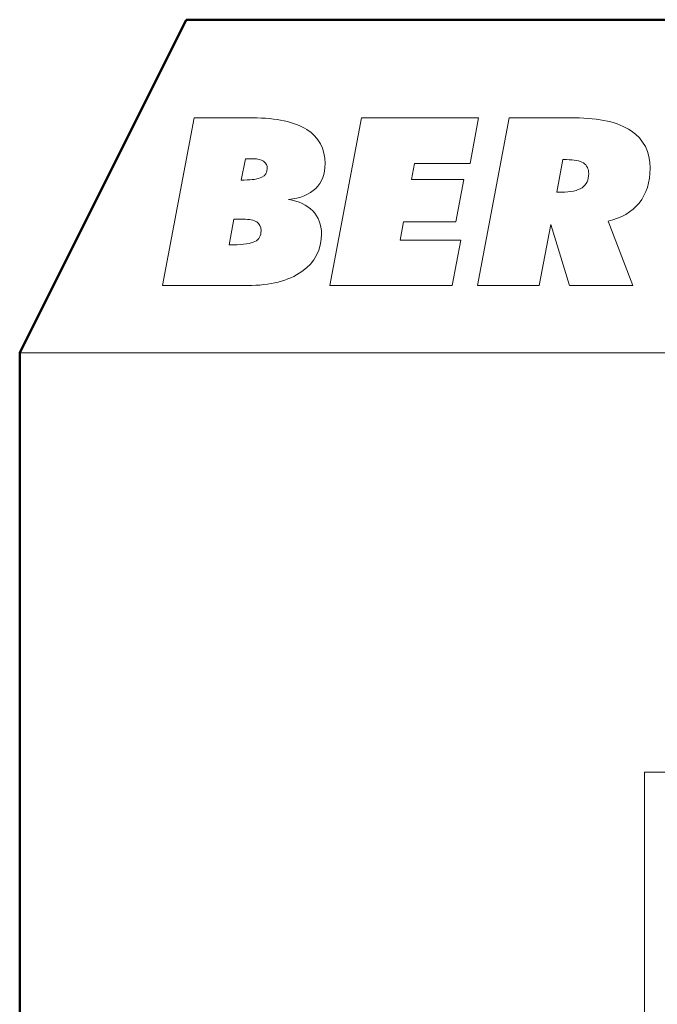
# Model space of a CAD drawing. Units: centimetres. Extents: x -8.8 to 8.8, y -14 to 13.9.
# Drawn here: x -8.7 to -4.9, y 8 to 13.9 of the extents above; entities that cross this region are included whole.
import ezdxf

# ---------------------------------------------------------------- set-up
doc = ezdxf.new("R2010")
doc.units = ezdxf.units.CM
doc.header["$MEASUREMENT"] = 0
doc.layers.add('Ebene 1', color=7, linetype='Continuous')

msp = doc.modelspace()

# ---------------------------------------------------------------- linework, layer by layer
at = {"layer": 'Ebene 1', "color": 242, "lineweight": 50}
msp.add_open_spline([(-7.74525, 13.94876), (-7.74525, 13.94876), (8.75475, 13.94876), (8.75475, 13.94876), (8.75475, 13.94876), (8.75475, 13.94876), (8.75475, -9.35128), (8.75475, -9.35128), (8.75475, -9.35128), (8.75475, -9.35128), (-8.74525, -9.35128), (-8.74525, -9.35128), (-8.74525, -9.35128), (-8.74525, -9.35128), (-8.74525, 11.94876), (-8.74525, 11.94876), (-8.74525, 11.94876), (-8.74525, 11.94876), (-7.74525, 13.94876), (-7.74525, 13.94876)], degree=3, knots=[0, 0, 0, 0, 0.1666667, 0.1666667, 0.1666667, 0.1666667, 0.3333333, 0.3333333, 0.3333333, 0.3333333, 0.5, 0.5, 0.5, 0.5, 0.6666667, 0.6666667, 0.6666667, 0.6666667, 1, 1, 1, 1], dxfattribs=at)
at = {"layer": 'Ebene 1', "color": 242, "lineweight": 9}
for points, knots in [([(-7.74525, 13.94876), (-7.74525, 13.94876), (-2.74525, 13.94876), (-2.74525, 13.94876), (-2.74525, 13.94876), (-2.74525, 13.94876), (-3.74525, 11.94876), (-3.74525, 11.94876), (-3.74525, 11.94876), (-3.74525, 11.94876), (-8.74525, 11.94876), (-8.74525, 11.94876), (-8.74525, 11.94876), (-8.74525, 11.94876), (-7.74525, 13.94876), (-7.74525, 13.94876)], [0, 0, 0, 0, 0.2, 0.2, 0.2, 0.2, 0.4, 0.4, 0.4, 0.4, 0.6, 0.6, 0.6, 0.6, 1, 1, 1, 1]), ([(-7.88721, 12.35257), (-7.88721, 12.35257), (-7.69813, 13.35913), (-7.69813, 13.35913), (-7.69813, 13.35913), (-7.69813, 13.35913), (-7.34529, 13.35913), (-7.34529, 13.35913), (-7.34529, 13.35913), (-7.2033, 13.35913), (-7.09574, 13.3359), (-7.02211, 13.28921), (-7.02211, 13.28921), (-6.94872, 13.24276), (-6.91191, 13.17448), (-6.91191, 13.08462), (-6.91191, 13.08462), (-6.91191, 13.0222), (-6.9308, 12.97246), (-6.96832, 12.93563), (-6.96832, 12.93563), (-7.00586, 12.89879), (-7.06012, 12.8765), (-7.13159, 12.86923), (-7.13159, 12.86923), (-7.06992, 12.86007), (-7.02163, 12.83708), (-6.98625, 12.80048), (-6.98625, 12.80048), (-6.95111, 12.76388), (-6.93343, 12.71836), (-6.93343, 12.66369), (-6.93343, 12.66369), (-6.93343, 12.56773), (-6.9731, 12.49171), (-7.05223, 12.4361), (-7.05223, 12.4361), (-7.13135, 12.38049), (-7.23988, 12.35257), (-7.37828, 12.35257), (-7.37828, 12.35257), (-7.37828, 12.35257), (-7.88721, 12.35257), (-7.88721, 12.35257)], [0, 0, 0, 0, 0.0833333, 0.0833333, 0.0833333, 0.0833333, 0.1666667, 0.1666667, 0.1666667, 0.1666667, 0.25, 0.25, 0.25, 0.25, 0.3333333, 0.3333333, 0.3333333, 0.3333333, 0.4166667, 0.4166667, 0.4166667, 0.4166667, 0.5, 0.5, 0.5, 0.5, 0.5833333, 0.5833333, 0.5833333, 0.5833333, 0.6666667, 0.6666667, 0.6666667, 0.6666667, 0.75, 0.75, 0.75, 0.75, 0.8333333, 0.8333333, 0.8333333, 0.8333333, 1, 1, 1, 1]), ([(-6.88299, 12.35257), (-6.88299, 12.35257), (-6.69391, 13.35913), (-6.69391, 13.35913), (-6.69391, 13.35913), (-6.69391, 13.35913), (-5.99088, 13.35913), (-5.99088, 13.35913), (-5.99088, 13.35913), (-5.99088, 13.35913), (-6.04132, 13.08602), (-6.04132, 13.08602), (-6.04132, 13.08602), (-6.04132, 13.08602), (-6.37526, 13.08602), (-6.37526, 13.08602), (-6.37526, 13.08602), (-6.37526, 13.08602), (-6.39414, 12.98889), (-6.39414, 12.98889), (-6.39414, 12.98889), (-6.39414, 12.98889), (-6.0798, 12.98889), (-6.0798, 12.98889), (-6.0798, 12.98889), (-6.0798, 12.98889), (-6.12737, 12.73408), (-6.12737, 12.73408), (-6.12737, 12.73408), (-6.12737, 12.73408), (-6.44123, 12.73408), (-6.44123, 12.73408), (-6.44123, 12.73408), (-6.44123, 12.73408), (-6.46156, 12.62568), (-6.46156, 12.62568), (-6.46156, 12.62568), (-6.46156, 12.62568), (-6.09725, 12.62568), (-6.09725, 12.62568), (-6.09725, 12.62568), (-6.09725, 12.62568), (-6.14841, 12.35257), (-6.14841, 12.35257), (-6.14841, 12.35257), (-6.14841, 12.35257), (-6.88299, 12.35257), (-6.88299, 12.35257)], [0, 0, 0, 0, 0.0769231, 0.0769231, 0.0769231, 0.0769231, 0.1538462, 0.1538462, 0.1538462, 0.1538462, 0.2307692, 0.2307692, 0.2307692, 0.2307692, 0.3076923, 0.3076923, 0.3076923, 0.3076923, 0.3846154, 0.3846154, 0.3846154, 0.3846154, 0.4615385, 0.4615385, 0.4615385, 0.4615385, 0.5384615, 0.5384615, 0.5384615, 0.5384615, 0.6153846, 0.6153846, 0.6153846, 0.6153846, 0.6923077, 0.6923077, 0.6923077, 0.6923077, 0.7692308, 0.7692308, 0.7692308, 0.7692308, 0.8461538, 0.8461538, 0.8461538, 0.8461538, 1, 1, 1, 1]), ([(-5.99638, 12.35257), (-5.99638, 12.35257), (-5.8073, 13.35913), (-5.8073, 13.35913), (-5.8073, 13.35913), (-5.8073, 13.35913), (-5.41215, 13.35913), (-5.41215, 13.35913), (-5.41215, 13.35913), (-5.26419, 13.35913), (-5.15208, 13.33356), (-5.07558, 13.28217), (-5.07558, 13.28217), (-4.99908, 13.23079), (-4.96084, 13.15571), (-4.96084, 13.05669), (-4.96084, 13.05669), (-4.96084, 12.97293), (-4.98283, 12.90325), (-5.02682, 12.84811), (-5.02682, 12.84811), (-5.07103, 12.79297), (-5.13319, 12.75684), (-5.21325, 12.73994), (-5.21325, 12.73994), (-5.21325, 12.73994), (-5.06553, 12.35257), (-5.06553, 12.35257), (-5.06553, 12.35257), (-5.06553, 12.35257), (-5.44562, 12.35257), (-5.44562, 12.35257), (-5.44562, 12.35257), (-5.44562, 12.35257), (-5.55702, 12.71859), (-5.55702, 12.71859), (-5.55702, 12.71859), (-5.55702, 12.71859), (-5.62658, 12.35257), (-5.62658, 12.35257), (-5.62658, 12.35257), (-5.62658, 12.35257), (-5.99638, 12.35257), (-5.99638, 12.35257)], [0, 0, 0, 0, 0.0833333, 0.0833333, 0.0833333, 0.0833333, 0.1666667, 0.1666667, 0.1666667, 0.1666667, 0.25, 0.25, 0.25, 0.25, 0.3333333, 0.3333333, 0.3333333, 0.3333333, 0.4166667, 0.4166667, 0.4166667, 0.4166667, 0.5, 0.5, 0.5, 0.5, 0.5833333, 0.5833333, 0.5833333, 0.5833333, 0.6666667, 0.6666667, 0.6666667, 0.6666667, 0.75, 0.75, 0.75, 0.75, 0.8333333, 0.8333333, 0.8333333, 0.8333333, 1, 1, 1, 1]), ([(-7.41534, 12.98607), (-7.41534, 12.98607), (-7.39717, 12.98607), (-7.39717, 12.98607), (-7.39717, 12.98607), (-7.34936, 12.98607), (-7.31446, 12.99147), (-7.29223, 13.0025), (-7.29223, 13.0025), (-7.27, 13.01352), (-7.259, 13.03112), (-7.259, 13.05505), (-7.259, 13.05505), (-7.259, 13.07335), (-7.26642, 13.0879), (-7.281, 13.09846), (-7.281, 13.09846), (-7.29582, 13.10902), (-7.31637, 13.11418), (-7.34243, 13.11418), (-7.34243, 13.11418), (-7.34243, 13.11418), (-7.39071, 13.11418), (-7.39071, 13.11418), (-7.39071, 13.11418), (-7.39071, 13.11418), (-7.41534, 12.98607), (-7.41534, 12.98607)], [0, 0, 0, 0, 0.125, 0.125, 0.125, 0.125, 0.25, 0.25, 0.25, 0.25, 0.375, 0.375, 0.375, 0.375, 0.5, 0.5, 0.5, 0.5, 0.625, 0.625, 0.625, 0.625, 0.75, 0.75, 0.75, 0.75, 1, 1, 1, 1]), ([(-5.5214, 12.91287), (-5.5214, 12.91287), (-5.49415, 12.91287), (-5.49415, 12.91287), (-5.49415, 12.91287), (-5.4375, 12.91287), (-5.3959, 12.92202), (-5.36937, 12.94008), (-5.36937, 12.94008), (-5.34283, 12.95815), (-5.32944, 12.98607), (-5.32944, 13.02408), (-5.32944, 13.02408), (-5.32944, 13.05341), (-5.33997, 13.07476), (-5.36124, 13.08837), (-5.36124, 13.08837), (-5.38251, 13.10174), (-5.41622, 13.10855), (-5.46259, 13.10855), (-5.46259, 13.10855), (-5.46259, 13.10855), (-5.48435, 13.10855), (-5.48435, 13.10855), (-5.48435, 13.10855), (-5.48435, 13.10855), (-5.5214, 12.91287), (-5.5214, 12.91287)], [0, 0, 0, 0, 0.125, 0.125, 0.125, 0.125, 0.25, 0.25, 0.25, 0.25, 0.375, 0.375, 0.375, 0.375, 0.5, 0.5, 0.5, 0.5, 0.625, 0.625, 0.625, 0.625, 0.75, 0.75, 0.75, 0.75, 1, 1, 1, 1]), ([(-7.48872, 12.59752), (-7.48872, 12.59752), (-7.46291, 12.59752), (-7.46291, 12.59752), (-7.46291, 12.59752), (-7.40076, 12.59752), (-7.35749, 12.60386), (-7.33311, 12.61676), (-7.33311, 12.61676), (-7.30848, 12.62943), (-7.29629, 12.65125), (-7.29629, 12.68176), (-7.29629, 12.68176), (-7.29629, 12.70545), (-7.3049, 12.72305), (-7.32187, 12.73408), (-7.32187, 12.73408), (-7.33884, 12.74534), (-7.36585, 12.75097), (-7.40267, 12.75097), (-7.40267, 12.75097), (-7.40267, 12.75097), (-7.46004, 12.75097), (-7.46004, 12.75097), (-7.46004, 12.75097), (-7.46004, 12.75097), (-7.48872, 12.59752), (-7.48872, 12.59752)], [0, 0, 0, 0, 0.125, 0.125, 0.125, 0.125, 0.25, 0.25, 0.25, 0.25, 0.375, 0.375, 0.375, 0.375, 0.5, 0.5, 0.5, 0.5, 0.625, 0.625, 0.625, 0.625, 0.75, 0.75, 0.75, 0.75, 1, 1, 1, 1])]:
    msp.add_open_spline(points, degree=3, knots=knots, dxfattribs=at)
at = {"layer": 'Ebene 1', "lineweight": 9}
for points, knots in [([(-7.88721, 12.35257), (-7.88721, 12.35257), (-7.69813, 13.35913), (-7.69813, 13.35913), (-7.69813, 13.35913), (-7.69813, 13.35913), (-7.34529, 13.35913), (-7.34529, 13.35913), (-7.34529, 13.35913), (-7.2033, 13.35913), (-7.09574, 13.3359), (-7.02211, 13.28921), (-7.02211, 13.28921), (-6.94872, 13.24276), (-6.91191, 13.17448), (-6.91191, 13.08462), (-6.91191, 13.08462), (-6.91191, 13.0222), (-6.9308, 12.97246), (-6.96832, 12.93563), (-6.96832, 12.93563), (-7.00586, 12.89879), (-7.06012, 12.8765), (-7.13159, 12.86923), (-7.13159, 12.86923), (-7.06992, 12.86007), (-7.02163, 12.83708), (-6.98625, 12.80048), (-6.98625, 12.80048), (-6.95111, 12.76388), (-6.93343, 12.71836), (-6.93343, 12.66369), (-6.93343, 12.66369), (-6.93343, 12.56773), (-6.9731, 12.49171), (-7.05223, 12.4361), (-7.05223, 12.4361), (-7.13135, 12.38049), (-7.23988, 12.35257), (-7.37828, 12.35257), (-7.37828, 12.35257), (-7.37828, 12.35257), (-7.88721, 12.35257), (-7.88721, 12.35257)], [0, 0, 0, 0, 0.0833333, 0.0833333, 0.0833333, 0.0833333, 0.1666667, 0.1666667, 0.1666667, 0.1666667, 0.25, 0.25, 0.25, 0.25, 0.3333333, 0.3333333, 0.3333333, 0.3333333, 0.4166667, 0.4166667, 0.4166667, 0.4166667, 0.5, 0.5, 0.5, 0.5, 0.5833333, 0.5833333, 0.5833333, 0.5833333, 0.6666667, 0.6666667, 0.6666667, 0.6666667, 0.75, 0.75, 0.75, 0.75, 0.8333333, 0.8333333, 0.8333333, 0.8333333, 1, 1, 1, 1]), ([(-6.88299, 12.35257), (-6.88299, 12.35257), (-6.69391, 13.35913), (-6.69391, 13.35913), (-6.69391, 13.35913), (-6.69391, 13.35913), (-5.99088, 13.35913), (-5.99088, 13.35913), (-5.99088, 13.35913), (-5.99088, 13.35913), (-6.04132, 13.08602), (-6.04132, 13.08602), (-6.04132, 13.08602), (-6.04132, 13.08602), (-6.37526, 13.08602), (-6.37526, 13.08602), (-6.37526, 13.08602), (-6.37526, 13.08602), (-6.39414, 12.98889), (-6.39414, 12.98889), (-6.39414, 12.98889), (-6.39414, 12.98889), (-6.0798, 12.98889), (-6.0798, 12.98889), (-6.0798, 12.98889), (-6.0798, 12.98889), (-6.12737, 12.73408), (-6.12737, 12.73408), (-6.12737, 12.73408), (-6.12737, 12.73408), (-6.44123, 12.73408), (-6.44123, 12.73408), (-6.44123, 12.73408), (-6.44123, 12.73408), (-6.46156, 12.62568), (-6.46156, 12.62568), (-6.46156, 12.62568), (-6.46156, 12.62568), (-6.09725, 12.62568), (-6.09725, 12.62568), (-6.09725, 12.62568), (-6.09725, 12.62568), (-6.14841, 12.35257), (-6.14841, 12.35257), (-6.14841, 12.35257), (-6.14841, 12.35257), (-6.88299, 12.35257), (-6.88299, 12.35257)], [0, 0, 0, 0, 0.0769231, 0.0769231, 0.0769231, 0.0769231, 0.1538462, 0.1538462, 0.1538462, 0.1538462, 0.2307692, 0.2307692, 0.2307692, 0.2307692, 0.3076923, 0.3076923, 0.3076923, 0.3076923, 0.3846154, 0.3846154, 0.3846154, 0.3846154, 0.4615385, 0.4615385, 0.4615385, 0.4615385, 0.5384615, 0.5384615, 0.5384615, 0.5384615, 0.6153846, 0.6153846, 0.6153846, 0.6153846, 0.6923077, 0.6923077, 0.6923077, 0.6923077, 0.7692308, 0.7692308, 0.7692308, 0.7692308, 0.8461538, 0.8461538, 0.8461538, 0.8461538, 1, 1, 1, 1]), ([(-5.99638, 12.35257), (-5.99638, 12.35257), (-5.8073, 13.35913), (-5.8073, 13.35913), (-5.8073, 13.35913), (-5.8073, 13.35913), (-5.41215, 13.35913), (-5.41215, 13.35913), (-5.41215, 13.35913), (-5.26419, 13.35913), (-5.15208, 13.33356), (-5.07558, 13.28217), (-5.07558, 13.28217), (-4.99908, 13.23079), (-4.96084, 13.15571), (-4.96084, 13.05669), (-4.96084, 13.05669), (-4.96084, 12.97293), (-4.98283, 12.90325), (-5.02682, 12.84811), (-5.02682, 12.84811), (-5.07103, 12.79297), (-5.13319, 12.75684), (-5.21325, 12.73994), (-5.21325, 12.73994), (-5.21325, 12.73994), (-5.06553, 12.35257), (-5.06553, 12.35257), (-5.06553, 12.35257), (-5.06553, 12.35257), (-5.44562, 12.35257), (-5.44562, 12.35257), (-5.44562, 12.35257), (-5.44562, 12.35257), (-5.55702, 12.71859), (-5.55702, 12.71859), (-5.55702, 12.71859), (-5.55702, 12.71859), (-5.62658, 12.35257), (-5.62658, 12.35257), (-5.62658, 12.35257), (-5.62658, 12.35257), (-5.99638, 12.35257), (-5.99638, 12.35257)], [0, 0, 0, 0, 0.0833333, 0.0833333, 0.0833333, 0.0833333, 0.1666667, 0.1666667, 0.1666667, 0.1666667, 0.25, 0.25, 0.25, 0.25, 0.3333333, 0.3333333, 0.3333333, 0.3333333, 0.4166667, 0.4166667, 0.4166667, 0.4166667, 0.5, 0.5, 0.5, 0.5, 0.5833333, 0.5833333, 0.5833333, 0.5833333, 0.6666667, 0.6666667, 0.6666667, 0.6666667, 0.75, 0.75, 0.75, 0.75, 0.8333333, 0.8333333, 0.8333333, 0.8333333, 1, 1, 1, 1]), ([(-7.41534, 12.98607), (-7.41534, 12.98607), (-7.39717, 12.98607), (-7.39717, 12.98607), (-7.39717, 12.98607), (-7.34936, 12.98607), (-7.31446, 12.99147), (-7.29223, 13.0025), (-7.29223, 13.0025), (-7.27, 13.01352), (-7.259, 13.03112), (-7.259, 13.05505), (-7.259, 13.05505), (-7.259, 13.07335), (-7.26642, 13.0879), (-7.281, 13.09846), (-7.281, 13.09846), (-7.29582, 13.10902), (-7.31637, 13.11418), (-7.34243, 13.11418), (-7.34243, 13.11418), (-7.34243, 13.11418), (-7.39071, 13.11418), (-7.39071, 13.11418), (-7.39071, 13.11418), (-7.39071, 13.11418), (-7.41534, 12.98607), (-7.41534, 12.98607)], [0, 0, 0, 0, 0.125, 0.125, 0.125, 0.125, 0.25, 0.25, 0.25, 0.25, 0.375, 0.375, 0.375, 0.375, 0.5, 0.5, 0.5, 0.5, 0.625, 0.625, 0.625, 0.625, 0.75, 0.75, 0.75, 0.75, 1, 1, 1, 1]), ([(-5.5214, 12.91287), (-5.5214, 12.91287), (-5.49415, 12.91287), (-5.49415, 12.91287), (-5.49415, 12.91287), (-5.4375, 12.91287), (-5.3959, 12.92202), (-5.36937, 12.94008), (-5.36937, 12.94008), (-5.34283, 12.95815), (-5.32944, 12.98607), (-5.32944, 13.02408), (-5.32944, 13.02408), (-5.32944, 13.05341), (-5.33997, 13.07476), (-5.36124, 13.08837), (-5.36124, 13.08837), (-5.38251, 13.10174), (-5.41622, 13.10855), (-5.46259, 13.10855), (-5.46259, 13.10855), (-5.46259, 13.10855), (-5.48435, 13.10855), (-5.48435, 13.10855), (-5.48435, 13.10855), (-5.48435, 13.10855), (-5.5214, 12.91287), (-5.5214, 12.91287)], [0, 0, 0, 0, 0.125, 0.125, 0.125, 0.125, 0.25, 0.25, 0.25, 0.25, 0.375, 0.375, 0.375, 0.375, 0.5, 0.5, 0.5, 0.5, 0.625, 0.625, 0.625, 0.625, 0.75, 0.75, 0.75, 0.75, 1, 1, 1, 1]), ([(-7.48872, 12.59752), (-7.48872, 12.59752), (-7.46291, 12.59752), (-7.46291, 12.59752), (-7.46291, 12.59752), (-7.40076, 12.59752), (-7.35749, 12.60386), (-7.33311, 12.61676), (-7.33311, 12.61676), (-7.30848, 12.62943), (-7.29629, 12.65125), (-7.29629, 12.68176), (-7.29629, 12.68176), (-7.29629, 12.70545), (-7.3049, 12.72305), (-7.32187, 12.73408), (-7.32187, 12.73408), (-7.33884, 12.74534), (-7.36585, 12.75097), (-7.40267, 12.75097), (-7.40267, 12.75097), (-7.40267, 12.75097), (-7.46004, 12.75097), (-7.46004, 12.75097), (-7.46004, 12.75097), (-7.46004, 12.75097), (-7.48872, 12.59752), (-7.48872, 12.59752)], [0, 0, 0, 0, 0.125, 0.125, 0.125, 0.125, 0.25, 0.25, 0.25, 0.25, 0.375, 0.375, 0.375, 0.375, 0.5, 0.5, 0.5, 0.5, 0.625, 0.625, 0.625, 0.625, 0.75, 0.75, 0.75, 0.75, 1, 1, 1, 1])]:
    msp.add_open_spline(points, degree=3, knots=knots, dxfattribs=at)
at = {"layer": 'Ebene 1', "color": 250, "lineweight": 9}
msp.add_open_spline([(-4.99525, -0.35001), (-4.99525, -0.35001), (-4.76739, -0.35001), (-4.76739, -0.35001), (-4.76739, -0.35001), (-4.76739, -0.35001), (-4.76739, 9.43042), (-4.76739, 9.43042), (-4.76739, 9.43042), (-4.76739, 9.43042), (-4.99525, 9.43042), (-4.99525, 9.43042), (-4.99525, 9.43042), (-4.99525, 9.43042), (-4.99525, -0.35001), (-4.99525, -0.35001), (-4.99525, -0.35001), (-4.99525, -0.35001), (-4.99525, -0.35001), (-4.99525, -0.35001)], degree=3, knots=[0, 0, 0, 0, 0.1666667, 0.1666667, 0.1666667, 0.1666667, 0.3333333, 0.3333333, 0.3333333, 0.3333333, 0.5, 0.5, 0.5, 0.5, 0.6666667, 0.6666667, 0.6666667, 0.6666667, 1, 1, 1, 1], dxfattribs=at)

doc.saveas('drawing.dxf')
